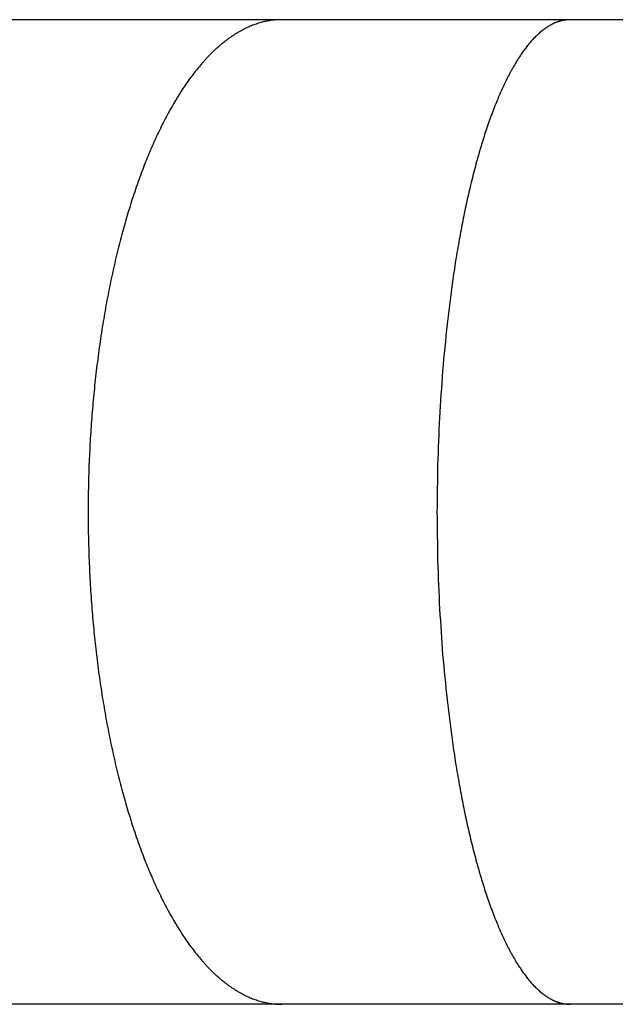
# Model space of a CAD drawing. Units: inches. Extents: x -6649 to 3903, y -1873 to 6027.
# Drawn here: x -279 to -256, y 1917 to 1955 of the extents above; entities that cross this region are included whole.
import ezdxf

# ---------------------------------------------------------------- set-up
doc = ezdxf.new("R2010")
doc.units = ezdxf.units.IN
doc.layers.add('Elverdal_Jungle', color=7, linetype='Continuous', true_color=0x609543)

msp = doc.modelspace()

# ---------------------------------------------------------------- linework, layer by layer
at = {"layer": 'Elverdal_Jungle'}
for points in [[(-268.708, 1955.155), (-272.224, 1955.155), (-275.741, 1955.155), (-279.258, 1955.155)], [(-269.737, 1954.973), (-269.767, 1954.962), (-269.797, 1954.95), (-269.827, 1954.939)], [(-269.646, 1955.004), (-269.677, 1954.994), (-269.707, 1954.983), (-269.737, 1954.973)], [(-269.556, 1955.032), (-269.586, 1955.023), (-269.616, 1955.014), (-269.646, 1955.004)], [(-269.464, 1955.057), (-269.495, 1955.049), (-269.525, 1955.04), (-269.556, 1955.032)], [(-269.37, 1955.081), (-269.401, 1955.073), (-269.433, 1955.065), (-269.464, 1955.057)], [(-269.278, 1955.1), (-269.308, 1955.094), (-269.339, 1955.087), (-269.37, 1955.081)], [(-269.183, 1955.117), (-269.214, 1955.112), (-269.246, 1955.106), (-269.278, 1955.1)], [(-269.089, 1955.131), (-269.12, 1955.126), (-269.151, 1955.122), (-269.183, 1955.117)], [(-268.994, 1955.142), (-269.026, 1955.139), (-269.057, 1955.135), (-269.089, 1955.131)], [(-268.898, 1955.15), (-268.93, 1955.147), (-268.962, 1955.145), (-268.994, 1955.142)], [(-268.851, 1955.152), (-268.867, 1955.152), (-268.883, 1955.15), (-268.898, 1955.15)], [(-268.803, 1955.154), (-268.819, 1955.154), (-268.835, 1955.153), (-268.851, 1955.152)], [(-268.755, 1955.155), (-268.771, 1955.155), (-268.787, 1955.155), (-268.803, 1955.154)], [(-268.708, 1955.155), (-268.724, 1955.155), (-268.739, 1955.155), (-268.755, 1955.155)], [(-257.609, 1955.155), (-261.308, 1955.155), (-265.008, 1955.155), (-268.708, 1955.155)], [(-258.346, 1954.958), (-258.357, 1954.952), (-258.367, 1954.947), (-258.378, 1954.941)], [(-258.314, 1954.975), (-258.325, 1954.969), (-258.336, 1954.964), (-258.346, 1954.958)], [(-258.282, 1954.992), (-258.293, 1954.987), (-258.304, 1954.981), (-258.314, 1954.975)], [(-258.25, 1955.008), (-258.26, 1955.002), (-258.271, 1954.998), (-258.282, 1954.992)], [(-258.216, 1955.023), (-258.227, 1955.018), (-258.239, 1955.013), (-258.25, 1955.008)], [(-258.183, 1955.036), (-258.194, 1955.032), (-258.205, 1955.027), (-258.216, 1955.023)], [(-258.15, 1955.051), (-258.161, 1955.046), (-258.172, 1955.041), (-258.183, 1955.036)], [(-258.116, 1955.063), (-258.128, 1955.059), (-258.139, 1955.055), (-258.15, 1955.051)], [(-258.086, 1955.074), (-258.096, 1955.07), (-258.106, 1955.067), (-258.116, 1955.063)], [(-258.055, 1955.084), (-258.066, 1955.081), (-258.076, 1955.077), (-258.086, 1955.074)], [(-258.024, 1955.094), (-258.034, 1955.091), (-258.045, 1955.087), (-258.055, 1955.084)], [(-257.993, 1955.102), (-258.003, 1955.099), (-258.014, 1955.097), (-258.024, 1955.094)], [(-257.962, 1955.11), (-257.972, 1955.107), (-257.983, 1955.105), (-257.993, 1955.102)], [(-257.93, 1955.118), (-257.941, 1955.116), (-257.951, 1955.113), (-257.962, 1955.11)], [(-257.899, 1955.125), (-257.909, 1955.122), (-257.92, 1955.121), (-257.93, 1955.118)], [(-257.866, 1955.131), (-257.877, 1955.129), (-257.888, 1955.127), (-257.899, 1955.125)], [(-257.835, 1955.136), (-257.845, 1955.135), (-257.856, 1955.133), (-257.866, 1955.131)], [(-257.802, 1955.141), (-257.813, 1955.139), (-257.824, 1955.138), (-257.835, 1955.136)], [(-257.77, 1955.145), (-257.781, 1955.144), (-257.792, 1955.142), (-257.802, 1955.141)], [(-257.738, 1955.149), (-257.748, 1955.148), (-257.759, 1955.146), (-257.77, 1955.145)], [(-257.706, 1955.152), (-257.717, 1955.151), (-257.727, 1955.15), (-257.738, 1955.149)], [(-257.674, 1955.153), (-257.684, 1955.153), (-257.695, 1955.152), (-257.706, 1955.152)], [(-257.641, 1955.154), (-257.652, 1955.154), (-257.663, 1955.154), (-257.674, 1955.153)], [(-257.609, 1955.155), (-257.62, 1955.155), (-257.631, 1955.155), (-257.641, 1955.154)], [(-246.253, 1955.155), (-250.038, 1955.155), (-253.824, 1955.155), (-257.609, 1955.155)], [(-270.462, 1954.623), (-270.493, 1954.604), (-270.523, 1954.584), (-270.554, 1954.565)], [(-270.368, 1954.679), (-270.399, 1954.66), (-270.431, 1954.642), (-270.462, 1954.623)], [(-270.273, 1954.732), (-270.305, 1954.715), (-270.336, 1954.697), (-270.368, 1954.679)], [(-270.177, 1954.783), (-270.209, 1954.766), (-270.241, 1954.749), (-270.273, 1954.732)], [(-270.091, 1954.825), (-270.12, 1954.811), (-270.148, 1954.797), (-270.177, 1954.783)], [(-270.004, 1954.865), (-270.033, 1954.852), (-270.062, 1954.839), (-270.091, 1954.825)], [(-269.917, 1954.903), (-269.946, 1954.891), (-269.975, 1954.878), (-270.004, 1954.865)], [(-269.827, 1954.939), (-269.857, 1954.927), (-269.887, 1954.915), (-269.917, 1954.903)], [(-258.827, 1954.612), (-258.848, 1954.592), (-258.87, 1954.572), (-258.892, 1954.552)], [(-258.759, 1954.671), (-258.782, 1954.651), (-258.804, 1954.632), (-258.827, 1954.612)], [(-258.69, 1954.728), (-258.713, 1954.709), (-258.736, 1954.69), (-258.759, 1954.671)], [(-258.62, 1954.782), (-258.643, 1954.764), (-258.667, 1954.746), (-258.69, 1954.728)], [(-258.56, 1954.825), (-258.58, 1954.81), (-258.6, 1954.796), (-258.62, 1954.782)], [(-258.501, 1954.865), (-258.521, 1954.852), (-258.541, 1954.839), (-258.56, 1954.825)], [(-258.44, 1954.904), (-258.46, 1954.891), (-258.481, 1954.878), (-258.501, 1954.865)], [(-258.378, 1954.941), (-258.398, 1954.929), (-258.419, 1954.916), (-258.44, 1954.904)], [(-270.992, 1954.242), (-271.02, 1954.219), (-271.048, 1954.196), (-271.076, 1954.173)], [(-270.907, 1954.311), (-270.936, 1954.288), (-270.964, 1954.265), (-270.992, 1954.242)], [(-270.821, 1954.378), (-270.85, 1954.355), (-270.879, 1954.333), (-270.907, 1954.311)], [(-270.733, 1954.443), (-270.762, 1954.421), (-270.792, 1954.399), (-270.821, 1954.378)], [(-270.644, 1954.504), (-270.673, 1954.484), (-270.703, 1954.463), (-270.733, 1954.443)], [(-270.554, 1954.565), (-270.584, 1954.545), (-270.614, 1954.525), (-270.644, 1954.504)], [(-259.196, 1954.226), (-259.214, 1954.203), (-259.233, 1954.181), (-259.251, 1954.158)], [(-259.138, 1954.295), (-259.157, 1954.272), (-259.176, 1954.249), (-259.196, 1954.226)], [(-259.079, 1954.361), (-259.098, 1954.339), (-259.118, 1954.317), (-259.138, 1954.295)], [(-259.017, 1954.426), (-259.038, 1954.405), (-259.058, 1954.383), (-259.079, 1954.361)], [(-258.955, 1954.49), (-258.976, 1954.469), (-258.997, 1954.448), (-259.017, 1954.426)], [(-258.892, 1954.552), (-258.913, 1954.532), (-258.934, 1954.511), (-258.955, 1954.49)], [(-271.397, 1953.877), (-271.448, 1953.825), (-271.499, 1953.773), (-271.55, 1953.722)], [(-271.24, 1954.028), (-271.292, 1953.978), (-271.344, 1953.928), (-271.397, 1953.877)], [(-271.158, 1954.101), (-271.185, 1954.077), (-271.212, 1954.053), (-271.24, 1954.028)], [(-271.076, 1954.173), (-271.103, 1954.149), (-271.131, 1954.125), (-271.158, 1954.101)], [(-259.465, 1953.87), (-259.498, 1953.82), (-259.531, 1953.771), (-259.565, 1953.722)], [(-259.36, 1954.016), (-259.395, 1953.967), (-259.43, 1953.919), (-259.465, 1953.87)], [(-259.307, 1954.087), (-259.325, 1954.063), (-259.343, 1954.04), (-259.36, 1954.016)], [(-259.251, 1954.158), (-259.27, 1954.134), (-259.289, 1954.111), (-259.307, 1954.087)], [(-271.733, 1953.522), (-271.791, 1953.454), (-271.85, 1953.386), (-271.909, 1953.318)], [(-271.643, 1953.623), (-271.673, 1953.59), (-271.703, 1953.556), (-271.733, 1953.522)], [(-271.55, 1953.722), (-271.581, 1953.689), (-271.612, 1953.656), (-271.643, 1953.623)], [(-259.694, 1953.516), (-259.736, 1953.445), (-259.777, 1953.376), (-259.819, 1953.305)], [(-259.565, 1953.722), (-259.608, 1953.653), (-259.651, 1953.584), (-259.694, 1953.516)], [(-272.077, 1953.108), (-272.132, 1953.036), (-272.186, 1952.964), (-272.24, 1952.892)], [(-271.909, 1953.318), (-271.965, 1953.248), (-272.021, 1953.178), (-272.077, 1953.108)], [(-259.936, 1953.092), (-259.973, 1953.021), (-260.01, 1952.948), (-260.048, 1952.876)], [(-259.819, 1953.305), (-259.857, 1953.234), (-259.897, 1953.164), (-259.936, 1953.092)], [(-272.24, 1952.892), (-272.292, 1952.818), (-272.344, 1952.745), (-272.396, 1952.672)], [(-260.048, 1952.876), (-260.083, 1952.804), (-260.119, 1952.73), (-260.154, 1952.658)], [(-272.547, 1952.447), (-272.595, 1952.371), (-272.644, 1952.295), (-272.692, 1952.219)], [(-272.396, 1952.672), (-272.446, 1952.597), (-272.497, 1952.522), (-272.547, 1952.447)], [(-260.256, 1952.436), (-260.319, 1952.287), (-260.383, 1952.138), (-260.447, 1951.989)], [(-260.154, 1952.658), (-260.188, 1952.584), (-260.222, 1952.51), (-260.256, 1952.436)], [(-272.831, 1951.988), (-272.887, 1951.893), (-272.941, 1951.797), (-272.996, 1951.702)], [(-272.692, 1952.219), (-272.738, 1952.142), (-272.785, 1952.065), (-272.831, 1951.988)], [(-260.447, 1951.989), (-260.485, 1951.891), (-260.523, 1951.794), (-260.562, 1951.696)], [(-272.996, 1951.702), (-273.049, 1951.605), (-273.101, 1951.509), (-273.154, 1951.412)], [(-260.562, 1951.696), (-260.598, 1951.599), (-260.636, 1951.501), (-260.672, 1951.404)], [(-273.154, 1951.412), (-273.204, 1951.314), (-273.255, 1951.216), (-273.306, 1951.119)], [(-260.672, 1951.404), (-260.741, 1951.206), (-260.809, 1951.009), (-260.877, 1950.811)], [(-273.451, 1950.822), (-273.497, 1950.722), (-273.544, 1950.622), (-273.59, 1950.522)], [(-273.306, 1951.119), (-273.354, 1951.02), (-273.402, 1950.921), (-273.451, 1950.822)], [(-260.877, 1950.811), (-260.939, 1950.611), (-261.001, 1950.412), (-261.063, 1950.212)], [(-273.59, 1950.522), (-273.635, 1950.421), (-273.679, 1950.321), (-273.724, 1950.22)], [(-273.724, 1950.22), (-273.808, 1950.016), (-273.891, 1949.813), (-273.975, 1949.609)], [(-261.063, 1950.212), (-261.12, 1950.011), (-261.177, 1949.81), (-261.234, 1949.609)], [(-273.975, 1949.609), (-274.065, 1949.371), (-274.154, 1949.132), (-274.243, 1948.894)], [(-261.234, 1949.609), (-261.296, 1949.369), (-261.358, 1949.128), (-261.42, 1948.887)], [(-274.243, 1948.894), (-274.324, 1948.653), (-274.405, 1948.411), (-274.487, 1948.17)], [(-261.42, 1948.887), (-261.476, 1948.646), (-261.532, 1948.405), (-261.588, 1948.163)], [(-274.487, 1948.17), (-274.561, 1947.927), (-274.635, 1947.683), (-274.709, 1947.439)], [(-261.588, 1948.163), (-261.639, 1947.92), (-261.689, 1947.677), (-261.74, 1947.434)], [(-274.709, 1947.439), (-274.776, 1947.194), (-274.844, 1946.948), (-274.911, 1946.702)], [(-261.74, 1947.434), (-261.786, 1947.19), (-261.832, 1946.947), (-261.878, 1946.703)], [(-274.911, 1946.702), (-274.978, 1946.433), (-275.045, 1946.164), (-275.111, 1945.895)], [(-261.878, 1946.703), (-261.924, 1946.433), (-261.971, 1946.162), (-262.016, 1945.891)], [(-275.111, 1945.895), (-275.171, 1945.624), (-275.231, 1945.353), (-275.291, 1945.082)], [(-262.016, 1945.891), (-262.058, 1945.62), (-262.099, 1945.349), (-262.141, 1945.078)], [(-275.291, 1945.082), (-275.345, 1944.81), (-275.398, 1944.538), (-275.451, 1944.265)], [(-262.141, 1945.078), (-262.209, 1944.534), (-262.279, 1943.99), (-262.347, 1943.445)], [(-275.451, 1944.265), (-275.499, 1943.992), (-275.546, 1943.719), (-275.594, 1943.445)], [(-275.594, 1943.445), (-275.639, 1943.146), (-275.684, 1942.848), (-275.729, 1942.549)], [(-262.347, 1943.445), (-262.405, 1942.845), (-262.463, 1942.244), (-262.521, 1941.643)], [(-275.729, 1942.549), (-275.767, 1942.249), (-275.806, 1941.949), (-275.845, 1941.649)], [(-275.845, 1941.649), (-275.877, 1941.348), (-275.909, 1941.048), (-275.942, 1940.747)], [(-262.521, 1941.643), (-262.561, 1941.042), (-262.601, 1940.44), (-262.642, 1939.838)], [(-275.942, 1940.747), (-275.968, 1940.446), (-275.994, 1940.145), (-276.02, 1939.843)], [(-276.02, 1939.843), (-276.04, 1939.542), (-276.06, 1939.241), (-276.08, 1938.939)], [(-262.642, 1939.838), (-262.665, 1939.235), (-262.689, 1938.632), (-262.712, 1938.029)], [(-276.08, 1938.939), (-276.094, 1938.637), (-276.109, 1938.335), (-276.123, 1938.033)], [(-276.123, 1938.033), (-276.131, 1937.731), (-276.14, 1937.428), (-276.148, 1937.126)], [(-262.712, 1938.029), (-262.72, 1937.426), (-262.728, 1936.822), (-262.736, 1936.219)], [(-276.148, 1937.126), (-276.151, 1936.824), (-276.154, 1936.522), (-276.157, 1936.219)], [(-276.157, 1936.219), (-276.154, 1935.908), (-276.151, 1935.596), (-276.148, 1935.285)], [(-262.736, 1936.219), (-262.728, 1935.597), (-262.719, 1934.974), (-262.711, 1934.352)], [(-276.148, 1935.285), (-276.139, 1934.973), (-276.13, 1934.662), (-276.121, 1934.351)], [(-276.121, 1934.351), (-276.106, 1934.04), (-276.09, 1933.729), (-276.075, 1933.419)], [(-262.711, 1934.352), (-262.686, 1933.73), (-262.661, 1933.108), (-262.635, 1932.486)], [(-276.075, 1933.419), (-276.054, 1933.107), (-276.032, 1932.797), (-276.011, 1932.486)], [(-276.011, 1932.486), (-275.985, 1932.194), (-275.959, 1931.901), (-275.933, 1931.609)], [(-262.635, 1932.486), (-262.596, 1931.903), (-262.556, 1931.32), (-262.516, 1930.737)], [(-275.933, 1931.609), (-275.902, 1931.318), (-275.87, 1931.027), (-275.838, 1930.736)], [(-275.838, 1930.736), (-275.801, 1930.445), (-275.763, 1930.154), (-275.725, 1929.863)], [(-262.516, 1930.737), (-262.46, 1930.156), (-262.404, 1929.574), (-262.348, 1928.993)], [(-275.725, 1929.863), (-275.681, 1929.573), (-275.637, 1929.283), (-275.594, 1928.993)], [(-275.594, 1928.993), (-275.546, 1928.72), (-275.499, 1928.447), (-275.451, 1928.173)], [(-262.348, 1928.993), (-262.279, 1928.449), (-262.21, 1927.905), (-262.141, 1927.361)], [(-275.451, 1928.173), (-275.398, 1927.901), (-275.345, 1927.629), (-275.291, 1927.357)], [(-275.291, 1927.357), (-275.231, 1927.086), (-275.171, 1926.815), (-275.111, 1926.543)], [(-262.141, 1927.361), (-262.099, 1927.089), (-262.058, 1926.818), (-262.016, 1926.547)], [(-275.111, 1926.543), (-275.045, 1926.274), (-274.978, 1926.005), (-274.911, 1925.736)], [(-262.016, 1926.547), (-261.971, 1926.276), (-261.924, 1926.006), (-261.878, 1925.736)], [(-274.911, 1925.736), (-274.844, 1925.49), (-274.776, 1925.245), (-274.709, 1924.999)], [(-261.878, 1925.736), (-261.832, 1925.492), (-261.786, 1925.248), (-261.74, 1925.004)], [(-274.709, 1924.999), (-274.635, 1924.755), (-274.561, 1924.512), (-274.487, 1924.268)], [(-261.74, 1925.004), (-261.689, 1924.761), (-261.639, 1924.518), (-261.588, 1924.275)], [(-274.487, 1924.268), (-274.405, 1924.027), (-274.324, 1923.786), (-274.243, 1923.545)], [(-261.588, 1924.275), (-261.532, 1924.034), (-261.476, 1923.792), (-261.42, 1923.551)], [(-274.243, 1923.545), (-274.154, 1923.307), (-274.065, 1923.068), (-273.975, 1922.83)], [(-261.42, 1923.551), (-261.358, 1923.311), (-261.296, 1923.07), (-261.234, 1922.83)], [(-273.975, 1922.83), (-273.891, 1922.626), (-273.808, 1922.422), (-273.724, 1922.219)], [(-261.234, 1922.83), (-261.177, 1922.628), (-261.12, 1922.427), (-261.063, 1922.226)], [(-273.724, 1922.219), (-273.679, 1922.118), (-273.635, 1922.017), (-273.59, 1921.916)], [(-261.063, 1922.226), (-261.001, 1922.026), (-260.939, 1921.827), (-260.877, 1921.627)], [(-273.59, 1921.916), (-273.544, 1921.816), (-273.497, 1921.717), (-273.451, 1921.617)], [(-273.451, 1921.617), (-273.402, 1921.518), (-273.354, 1921.419), (-273.306, 1921.32)], [(-273.306, 1921.32), (-273.255, 1921.222), (-273.204, 1921.124), (-273.154, 1921.026)], [(-260.877, 1921.627), (-260.809, 1921.43), (-260.741, 1921.233), (-260.672, 1921.035)], [(-273.154, 1921.026), (-273.101, 1920.93), (-273.049, 1920.833), (-272.996, 1920.736)], [(-260.672, 1921.035), (-260.636, 1920.937), (-260.598, 1920.84), (-260.562, 1920.742)], [(-272.996, 1920.736), (-272.941, 1920.641), (-272.887, 1920.545), (-272.831, 1920.45)], [(-260.562, 1920.742), (-260.523, 1920.645), (-260.485, 1920.547), (-260.447, 1920.45)], [(-272.831, 1920.45), (-272.785, 1920.373), (-272.738, 1920.296), (-272.692, 1920.219)], [(-272.692, 1920.219), (-272.643, 1920.143), (-272.595, 1920.067), (-272.546, 1919.991)], [(-260.447, 1920.45), (-260.383, 1920.301), (-260.319, 1920.151), (-260.256, 1920.002)], [(-272.546, 1919.991), (-272.496, 1919.916), (-272.446, 1919.842), (-272.396, 1919.767)], [(-272.396, 1919.767), (-272.344, 1919.694), (-272.292, 1919.62), (-272.24, 1919.547)], [(-260.256, 1920.002), (-260.222, 1919.928), (-260.188, 1919.855), (-260.154, 1919.781)], [(-260.154, 1919.781), (-260.119, 1919.708), (-260.083, 1919.635), (-260.048, 1919.562)], [(-272.24, 1919.547), (-272.186, 1919.475), (-272.132, 1919.403), (-272.077, 1919.332)], [(-260.048, 1919.562), (-260.01, 1919.49), (-259.973, 1919.418), (-259.936, 1919.346)], [(-272.077, 1919.332), (-272.021, 1919.261), (-271.965, 1919.191), (-271.909, 1919.121)], [(-271.909, 1919.121), (-271.85, 1919.053), (-271.791, 1918.984), (-271.733, 1918.916)], [(-259.936, 1919.346), (-259.897, 1919.275), (-259.857, 1919.204), (-259.819, 1919.133)], [(-259.819, 1919.133), (-259.777, 1919.063), (-259.736, 1918.993), (-259.695, 1918.923)], [(-271.733, 1918.916), (-271.703, 1918.882), (-271.673, 1918.848), (-271.643, 1918.815)], [(-271.643, 1918.815), (-271.612, 1918.782), (-271.581, 1918.75), (-271.55, 1918.717)], [(-271.55, 1918.717), (-271.499, 1918.665), (-271.448, 1918.613), (-271.397, 1918.561)], [(-259.695, 1918.923), (-259.652, 1918.854), (-259.608, 1918.785), (-259.565, 1918.717)], [(-259.565, 1918.717), (-259.531, 1918.667), (-259.498, 1918.618), (-259.465, 1918.568)], [(-271.397, 1918.561), (-271.344, 1918.511), (-271.292, 1918.46), (-271.24, 1918.41)], [(-271.24, 1918.41), (-271.212, 1918.386), (-271.185, 1918.361), (-271.158, 1918.337)], [(-271.158, 1918.337), (-271.131, 1918.313), (-271.103, 1918.289), (-271.076, 1918.265)], [(-271.076, 1918.265), (-271.048, 1918.242), (-271.02, 1918.219), (-270.992, 1918.196)], [(-259.465, 1918.568), (-259.43, 1918.52), (-259.395, 1918.471), (-259.36, 1918.423)], [(-259.36, 1918.423), (-259.343, 1918.399), (-259.325, 1918.375), (-259.307, 1918.351)], [(-259.307, 1918.351), (-259.289, 1918.328), (-259.27, 1918.304), (-259.251, 1918.281)], [(-259.251, 1918.281), (-259.233, 1918.258), (-259.214, 1918.235), (-259.196, 1918.212)], [(-270.992, 1918.196), (-270.964, 1918.173), (-270.936, 1918.15), (-270.907, 1918.127)], [(-270.907, 1918.127), (-270.879, 1918.105), (-270.85, 1918.083), (-270.821, 1918.061)], [(-270.821, 1918.061), (-270.792, 1918.039), (-270.762, 1918.018), (-270.733, 1917.996)], [(-270.733, 1917.996), (-270.703, 1917.975), (-270.673, 1917.955), (-270.644, 1917.934)], [(-270.644, 1917.934), (-270.614, 1917.914), (-270.584, 1917.894), (-270.554, 1917.874)], [(-270.554, 1917.874), (-270.523, 1917.854), (-270.493, 1917.835), (-270.462, 1917.816)], [(-259.196, 1918.212), (-259.176, 1918.189), (-259.157, 1918.166), (-259.138, 1918.144)], [(-259.138, 1918.144), (-259.118, 1918.121), (-259.098, 1918.099), (-259.079, 1918.077)], [(-259.079, 1918.077), (-259.058, 1918.055), (-259.038, 1918.034), (-259.017, 1918.012)], [(-259.017, 1918.012), (-258.997, 1917.991), (-258.976, 1917.97), (-258.955, 1917.948)], [(-258.955, 1917.948), (-258.934, 1917.928), (-258.913, 1917.907), (-258.892, 1917.886)], [(-258.892, 1917.886), (-258.87, 1917.866), (-258.848, 1917.846), (-258.827, 1917.826)], [(-270.462, 1917.816), (-270.431, 1917.797), (-270.399, 1917.778), (-270.368, 1917.759)], [(-270.368, 1917.759), (-270.336, 1917.742), (-270.305, 1917.724), (-270.273, 1917.706)], [(-270.273, 1917.706), (-270.241, 1917.689), (-270.209, 1917.673), (-270.177, 1917.656)], [(-270.177, 1917.656), (-270.148, 1917.642), (-270.12, 1917.628), (-270.091, 1917.614)], [(-270.091, 1917.614), (-270.062, 1917.6), (-270.033, 1917.587), (-270.004, 1917.573)], [(-270.004, 1917.573), (-269.975, 1917.561), (-269.946, 1917.548), (-269.917, 1917.535)], [(-269.917, 1917.535), (-269.887, 1917.523), (-269.857, 1917.511), (-269.827, 1917.499)], [(-269.827, 1917.499), (-269.797, 1917.488), (-269.767, 1917.477), (-269.737, 1917.466)], [(-269.737, 1917.466), (-269.707, 1917.456), (-269.677, 1917.445), (-269.646, 1917.435)], [(-258.827, 1917.826), (-258.804, 1917.806), (-258.782, 1917.787), (-258.759, 1917.767)], [(-258.759, 1917.767), (-258.736, 1917.748), (-258.713, 1917.73), (-258.69, 1917.711)], [(-258.69, 1917.711), (-258.667, 1917.693), (-258.643, 1917.675), (-258.62, 1917.657)], [(-258.62, 1917.657), (-258.6, 1917.643), (-258.58, 1917.628), (-258.56, 1917.614)], [(-258.56, 1917.614), (-258.541, 1917.601), (-258.521, 1917.587), (-258.501, 1917.573)], [(-258.501, 1917.573), (-258.481, 1917.56), (-258.46, 1917.547), (-258.44, 1917.534)], [(-258.44, 1917.534), (-258.419, 1917.522), (-258.398, 1917.51), (-258.378, 1917.497)], [(-258.378, 1917.497), (-258.367, 1917.491), (-258.357, 1917.486), (-258.346, 1917.48)], [(-258.346, 1917.48), (-258.336, 1917.475), (-258.325, 1917.469), (-258.314, 1917.463)], [(-258.314, 1917.463), (-258.304, 1917.458), (-258.293, 1917.453), (-258.282, 1917.447)], [(-268.708, 1917.283), (-272.224, 1917.283), (-275.741, 1917.283), (-279.258, 1917.283)], [(-269.646, 1917.435), (-269.616, 1917.426), (-269.586, 1917.417), (-269.556, 1917.408)], [(-269.556, 1917.408), (-269.525, 1917.399), (-269.495, 1917.39), (-269.464, 1917.381)], [(-269.464, 1917.381), (-269.433, 1917.374), (-269.402, 1917.366), (-269.371, 1917.359)], [(-269.371, 1917.359), (-269.34, 1917.352), (-269.309, 1917.345), (-269.278, 1917.338)], [(-269.278, 1917.338), (-269.246, 1917.332), (-269.214, 1917.327), (-269.183, 1917.321)], [(-269.183, 1917.321), (-269.151, 1917.317), (-269.12, 1917.312), (-269.089, 1917.308)], [(-269.089, 1917.308), (-269.057, 1917.304), (-269.026, 1917.3), (-268.994, 1917.297)], [(-268.994, 1917.297), (-268.962, 1917.294), (-268.93, 1917.291), (-268.898, 1917.289)], [(-268.898, 1917.289), (-268.883, 1917.288), (-268.867, 1917.287), (-268.851, 1917.286)], [(-268.851, 1917.286), (-268.835, 1917.285), (-268.819, 1917.285), (-268.803, 1917.284)], [(-268.803, 1917.284), (-268.787, 1917.284), (-268.771, 1917.283), (-268.755, 1917.283)], [(-268.755, 1917.283), (-268.739, 1917.283), (-268.724, 1917.283), (-268.708, 1917.283)], [(-257.609, 1917.283), (-261.308, 1917.283), (-265.008, 1917.283), (-268.708, 1917.283)], [(-258.282, 1917.447), (-258.271, 1917.442), (-258.26, 1917.436), (-258.25, 1917.431)], [(-258.25, 1917.431), (-258.239, 1917.426), (-258.227, 1917.421), (-258.216, 1917.416)], [(-258.216, 1917.416), (-258.206, 1917.412), (-258.195, 1917.407), (-258.184, 1917.402)], [(-258.184, 1917.402), (-258.173, 1917.397), (-258.161, 1917.393), (-258.15, 1917.388)], [(-258.15, 1917.388), (-258.139, 1917.384), (-258.128, 1917.379), (-258.116, 1917.375)], [(-258.116, 1917.375), (-258.106, 1917.372), (-258.096, 1917.368), (-258.086, 1917.365)], [(-258.086, 1917.365), (-258.076, 1917.361), (-258.066, 1917.358), (-258.055, 1917.354)], [(-258.055, 1917.354), (-258.045, 1917.351), (-258.034, 1917.348), (-258.024, 1917.345)], [(-258.024, 1917.345), (-258.014, 1917.342), (-258.003, 1917.339), (-257.993, 1917.336)], [(-257.993, 1917.336), (-257.983, 1917.334), (-257.972, 1917.331), (-257.962, 1917.328)], [(-257.962, 1917.328), (-257.951, 1917.326), (-257.941, 1917.323), (-257.93, 1917.321)], [(-257.93, 1917.321), (-257.92, 1917.319), (-257.909, 1917.316), (-257.899, 1917.314)], [(-257.899, 1917.314), (-257.888, 1917.312), (-257.877, 1917.31), (-257.866, 1917.308)], [(-257.866, 1917.308), (-257.856, 1917.305), (-257.845, 1917.304), (-257.835, 1917.302)], [(-257.835, 1917.302), (-257.824, 1917.301), (-257.813, 1917.299), (-257.802, 1917.298)], [(-257.802, 1917.298), (-257.792, 1917.296), (-257.781, 1917.295), (-257.77, 1917.293)], [(-257.77, 1917.293), (-257.759, 1917.292), (-257.748, 1917.291), (-257.738, 1917.29)], [(-257.738, 1917.29), (-257.727, 1917.289), (-257.717, 1917.288), (-257.706, 1917.287)], [(-257.706, 1917.287), (-257.695, 1917.286), (-257.684, 1917.285), (-257.674, 1917.285)], [(-257.674, 1917.285), (-257.663, 1917.285), (-257.652, 1917.284), (-257.641, 1917.284)], [(-257.641, 1917.284), (-257.631, 1917.284), (-257.62, 1917.283), (-257.609, 1917.283)], [(-246.253, 1917.283), (-250.038, 1917.283), (-253.824, 1917.283), (-257.609, 1917.283)]]:
    msp.add_open_spline(points, degree=3, dxfattribs=at)

doc.saveas('drawing.dxf')
